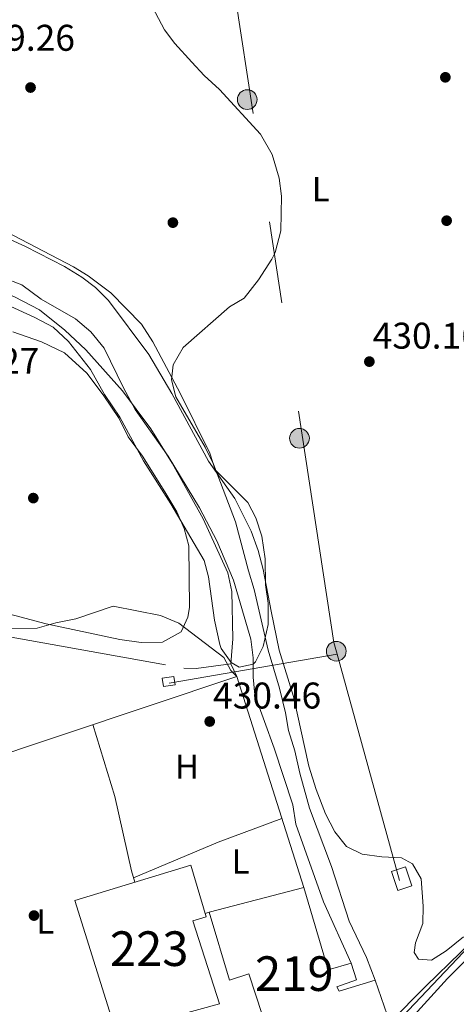
# Model space of a CAD drawing. Extents: x 614178 to 621078, y 738839 to 743582.
# Drawn here: x 615055 to 615181, y 742435 to 742720 of the extents above; entities that cross this region are included whole.
import ezdxf
from ezdxf.enums import TextEntityAlignment as Align

# ---------------------------------------------------------------- set-up
doc = ezdxf.new("R2010")
doc.units = 0
doc.header["$MEASUREMENT"] = 0
for name, pattern in [('DGN Style 2', [79.06753, 47.440518, -31.627012]), ('DGN Style 3', [110.69454200000001, 79.06753, -31.627012]), ('DGN Style 7', [158.13506, 71.16077700000001, -31.627012, 23.720259, -31.627012])]:
    doc.linetypes.add(name, pattern=pattern)
for name, color, linetype in [('Nivel 1', 7, 'Continuous'), ('Nivel 13', 7, 'Continuous'), ('Nivel 15', 7, 'Continuous'), ('Nivel 16', 7, 'Continuous'), ('Nivel 17', 7, 'Continuous'), ('Nivel 20', 7, 'Continuous'), ('Nivel 32', 7, 'Continuous'), ('Nivel 35', 7, 'Continuous'), ('Nivel 36', 7, 'Continuous'), ('Nivel 37', 7, 'Continuous'), ('Nivel 41', 7, 'Continuous'), ('Nivel 48', 7, 'Continuous'), ('Nivel 5', 7, 'Continuous'), ('Nivel 52', 7, 'Continuous'), ('Nivel 57', 7, 'Continuous'), ('Nivel 7', 7, 'Continuous')]:
    doc.layers.add(name, color=color, linetype=linetype)
doc.styles.add('Style-arial', font='arial.shx', dxfattribs={"bigfont": 'arialbig.shx'})
doc.styles.add('Style-arialn', font='arialn.shx', dxfattribs={"bigfont": 'arialnbig.shx'})

# ---------------------------------------------------------------- blocks, each defined once
blk = doc.blocks.new('5PATER')
at = {"layer": 'Nivel 7', "linetype": 'Continuous', "lineweight": 0}
h = blk.add_hatch(color=53, dxfattribs=at)
edge = h.paths.add_edge_path()
edge.add_ellipse((0, 0), major_axis=(-1.095731442945027, -1.110710700472634), ratio=0.9994222409660316, start_angle=0, end_angle=360)
blk = doc.blocks.new('5PERFI_1')
at = {"layer": 'Nivel 17', "linetype": 'Continuous', "lineweight": 0}
h = blk.add_hatch(color=7, dxfattribs=at)
edge = h.paths.add_edge_path()
edge.add_arc((0, 0), 1.559999998246487, 315.0000000018422, 675.0000000018422)
blk = doc.blocks.new('5PERFI')
at = {"layer": 'Nivel 17', "color": 7, "linetype": 'Continuous', "lineweight": 0}
blk.add_blockref('5PERFI_1', (0, 0), dxfattribs=at)
blk = doc.blocks.new('5PELE')
at = {"layer": 'Nivel 32', "linetype": 'Continuous', "lineweight": 0}
h = blk.add_hatch(color=9, dxfattribs=at)
edge = h.paths.add_edge_path()
edge.add_arc((-0.0002000001259148121, 0), 2.85, 0, 360)
at = {"layer": 'Nivel 32', "color": 8, "linetype": 'Continuous', "lineweight": 0}
blk.add_circle((-0.0002000001259148121, 0), 2.85, dxfattribs=at)

msp = doc.modelspace()

# ---------------------------------------------------------------- linework, layer by layer
at = {"layer": 'Nivel 1', "color": 7, "linetype": 'Continuous', "lineweight": 30}
msp.add_polyline3d([(615389.4809999999, 742481.229, 430.582), (615370.71, 742483.487, 430.045), (615356.631, 742484.8640000001, 430.234), (615333.4210000001, 742487.369, 430.232), (615301.3289999999, 742492.908, 430.087), (615282.939, 742494.405, 430.139), (615271.0149999999, 742497.1799999999, 430.292), (615249.706, 742499.942, 430.549), (615229.412, 742502.5789999999, 430.232), (615222.1950000001, 742493.0519999999, 430.014), (615209.53, 742478.949, 430.476), (615192.1780000001, 742460.0179999999, 430.806), (615172.291, 742440.703, 431.115), (615161.756, 742430.0120000001, 431.2)], dxfattribs=at)
at = {"layer": 'Nivel 13', "color": 4, "linetype": 'Continuous', "lineweight": 0}
for points in [[(615150.6410000001, 742447.281, 429.05), (615142.6410000001, 742465.041, 428.15), (615134.6810000001, 742487.4410000001, 427.37), (615133.801, 742493.041, 427.37), (615128.4410000001, 742509.4410000001, 427.37), (615122.841, 742524.801, 427.37), (615122.321, 742529.9210000001, 427.37), (615122.321, 742535.521, 427.37), (615121.7209999999, 742540.881, 427.37), (615116.6410000001, 742557.9210000001, 427.37), (615111.841, 742569.281, 427.37), (615106.881, 742578.881, 427.37), (615097.801, 742593.841, 427.37), (615088.281, 742607.281, 427.37), (615084.881, 742613.521, 427.37), (615079.321, 742625.041, 427.37), (615075.4809999999, 742629.6810000001, 427.37), (615071.041, 742633.521, 427.37), (615061.081, 742639.2010000001, 427.37), (615055.561, 742643.281, 427.37), (615050.0009999999, 742645.4410000001, 427.37)], [(615161.9610000001, 742429.841, 431.46), (615165.4809999999, 742431.841, 431.52), (615190.081, 742457.7609999999, 430.86), (615220.121, 742488.2409999999, 430.26)], [(615222.041, 742486.321, 430.14), (615178.4809999999, 742442.881, 430.98), (615165.9610000001, 742429.121, 431.4), (615164.561, 742426.9610000001, 431.52), (615154.7609999999, 742424.1610000001, 431.76), (615157.038, 742428.1740000001, 431.64)]]:
    msp.add_polyline3d(points, dxfattribs=at)
at = {"layer": 'Nivel 15', "color": 1, "linetype": 'Continuous', "lineweight": 13, "extrusion": (-0.1029467418604711, 0.3683166613889324, 0.923983119588028), "elevation": 210540.6835705689, "flags": 128}
msp.add_lwpolyline([(-792295.03333397, -507538.4395689858), (-792295.4560675418, -507511.611358156), (-792302.3292870475, -507511.6898032171)], dxfattribs=at)
at = {"layer": 'Nivel 15', "color": 1, "linetype": 'Continuous', "lineweight": 13}
for points in [[(615112.591, 742435.5, 421.134), (615104.9099999999, 742459.52, 421.134), (615108.7990000001, 742460.632, 421.134), (615104.354, 742475.6340000001, 421.134), (615070.8759999999, 742465.355, 421.134), (615082.8230000001, 742427.2930000001, 421.134), (615100.7380000001, 742432.2320000001, 433.101), (615112.591, 742435.5, 421.134)], [(615157.038, 742428.1740000001, 444.255), (615153.057, 742426.8260000001, 444.202), (615141.6410000001, 742422.9610000001, 444.05), (615140.9610000001, 742424.6410000001, 435.41), (615128.7609999999, 742420.7209999999, 435.17), (615121.081, 742444.2409999999, 436.25), (615115.4809999999, 742442.4010000001, 436.25), (615109.6810000001, 742462.0009999999, 435.68), (615136.9610000001, 742469.121, 436.46)], [(615150.6410000001, 742447.281, 446.69), (615152.1610000001, 742442.4809999999, 446.78), (615146.4809999999, 742440.4809999999, 444.35), (615147.2010000001, 742439.2010000001, 444.32), (615157.601, 742442.4010000001, 444.35), (615161.9610000001, 742429.841, 444.32)]]:
    msp.add_polyline3d(points, dxfattribs=at)
at = {"layer": 'Nivel 16', "color": 1, "linetype": 'Continuous', "lineweight": 13, "extrusion": (0.3029949409705888, -0.8841959449700939, 0.3555159583544347), "elevation": -470010.6379680673, "flags": 128}
msp.add_lwpolyline([(822503.9354763262, 179245.040036526), (822527.7307324375, 179240.5389836943), (822608.2659543371, 179239.0304302137)], dxfattribs=at)
at = {"layer": 'Nivel 16', "color": 1, "linetype": 'Continuous', "lineweight": 13, "extrusion": (-0.0007057770548660272, 0.002234472584492858, 0.9999972545017403), "elevation": 1655.786159970537, "flags": 128}
msp.add_lwpolyline([(615117.8318189047, 742528.3148663649), (615137.1119199698, 742467.2747139819)], dxfattribs=at)
at = {"layer": 'Nivel 16', "color": 1, "linetype": 'Continuous', "lineweight": 13, "extrusion": (0.003107641830530617, 0.0009220475760915016, 0.9999947461814591), "elevation": 3028.983589234146, "flags": 128}
msp.add_lwpolyline([(615105.3656241633, 742459.5237421405), (615104.182617445, 742459.1727419912)], dxfattribs=at)
at = {"layer": 'Nivel 20', "color": 7, "linetype": 'DGN Style 2', "lineweight": 0, "extrusion": (0.0002222221947873851, -0.0004444443895747701, 0.9999998765432327), "elevation": 236.6793838914358, "flags": 128}
msp.add_lwpolyline([(615115.7702559566, 742533.9395274951), (615117.5702563566, 742530.3395271397)], dxfattribs=at)
at = {"layer": 'Nivel 20', "color": 7, "linetype": 'DGN Style 2', "lineweight": 0}
for points in [[(614951.646, 742648.871, 429.555), (614957.361, 742653.281, 429.574), (614961.121, 742655.601, 429.561), (614966.841, 742658.081, 429.554), (614973.2409999999, 742659.601, 429.56), (614980.9210000001, 742659.521, 429.588), (614988.601, 742658.801, 429.624), (614995.881, 742658.7209999999, 429.65), (615005.561, 742657.041, 429.704), (615010.4410000001, 742655.521, 429.738), (615023.6410000001, 742652.081, 429.824), (615035.801, 742647.281, 429.913), (615053.4010000001, 742639.841, 430.017), (615060.6410000001, 742636.081, 430.068), (615067.9210000001, 742630.2409999999, 430.078), (615074.0009999999, 742624.4809999999, 430.086), (615084.561, 742612.6410000001, 430.057), (615092.801, 742601.6810000001, 430.026), (615098.9610000001, 742591.7609999999, 430.005), (615107.9210000001, 742575.6810000001, 430.004), (615115.081, 742560.081, 430.005), (615116.2010000001, 742554.7209999999, 430.007), (615116.4410000001, 742540.9610000001, 430.008), (615115.881, 742533.7609999999, 430.002)], [(615016.5590000001, 742504.298, 435.669), (615015.9210000001, 742506.4809999999, 435.692), (615013.4410000001, 742514.4010000001, 435.21), (615011.1610000001, 742520.321, 435.108), (615006.281, 742533.041, 433.643), (615002.281, 742542.561, 432.328), (615000.9610000001, 742545.2010000001, 432.057), (615000.4410000001, 742547.521, 431.704), (615001.361, 742549.361, 431.305), (615002.9210000001, 742551.041, 430.882), (615005.4410000001, 742550.9610000001, 430.69), (615050.361, 742541.9210000001, 430.265), (615102.321, 742532.561, 430.229), (615105.9210000001, 742532.4809999999, 430.195), (615115.881, 742533.7609999999, 430.002)]]:
    msp.add_polyline3d(points, dxfattribs=at)
at = {"layer": 'Nivel 32', "color": 6, "linetype": 'DGN Style 7', "lineweight": 0, "extrusion": (-0.2001324162080697, -0.04929124024499442, 0.9785281751783288), "elevation": -159289.8534148649, "flags": 128}
msp.add_lwpolyline([(-573880.5387471573, 758323.0899346294), (-573884.0855041665, 758322.9880488205), (-574252.4755702731, 758357.0518709053)], dxfattribs=at)
at = {"layer": 'Nivel 32', "color": 6, "linetype": 'DGN Style 7', "lineweight": 0, "extrusion": (-0.0007614899948673717, -0.0001308005796597156, 0.9999997015120535), "elevation": -134.8383066839482, "flags": 128}
msp.add_lwpolyline([(615098.257617888, 742528.2197149517), (615146.7296327709, 742536.5457150231)], dxfattribs=at)
at = {"layer": 'Nivel 32', "color": 6, "linetype": 'DGN Style 7', "lineweight": 0, "extrusion": (-0.001193641073057771, 0.004319796689781363, 0.9999899572383453), "elevation": 2904.052411573189, "flags": 128}
msp.add_lwpolyline([(615164.7222404161, 742465.5585588512), (615146.6558904161, 742530.9401688857)], dxfattribs=at)
at = {"layer": 'Nivel 32', "color": 7, "linetype": 'Continuous', "lineweight": 0}
for points in [[(615096.081, 742529.6810000001, 430.711), (615099.4809999999, 742530.1610000001, 430.678), (615099.8200000001, 742527.7579999999, 430.652), (615096.4199999999, 742527.2779999999, 430.691)], [(615164.1610000001, 742468.321, 430.954), (615162.321, 742473.7609999999, 430.912), (615166.3219999999, 742475.1140000001, 430.907), (615168.1610000001, 742469.6740000001, 431.112)]]:
    msp.add_3dface(points, dxfattribs=at)
at = {"layer": 'Nivel 35', "color": 92, "linetype": 'DGN Style 3', "lineweight": 0}
msp.add_polyline3d([(615040.9210000001, 742663.9210000001, 429.737), (615070.4410000001, 742648.4809999999, 429.944), (615074.7239999999, 742645.909, 429.978), (615081.267, 742640.9539999999, 429.99), (615090.1259999999, 742631.902, 430.005), (615093.4010000001, 742626.878, 430.018), (615101.2990000001, 742612.04, 430.004), (615109.801, 742594.6410000001, 430.001), (615111.402, 742589.8630000001, 430), (615120.801, 742580.4010000001, 430.014), (615123.159, 742575.9990000001, 430.016), (615124.8330000001, 742570.6769999999, 430.017), (615125.818, 742564.1710000001, 430.015), (615125.9210000001, 742556.6410000001, 430.009), (615126.6810000001, 742551.361, 430.005), (615126.6810000001, 742545.121, 430.002), (615125.2409999999, 742538.801, 430.002), (615123.057, 742534.382, 430.013), (615122.4010000001, 742533.6810000001, 430.017), (615118.281, 742532.801, 430.006), (615116.041, 742534.1610000001, 430.003), (615113.1140000001, 742538.2609999999, 430.002), (615112.7209999999, 742539.361, 430.003), (615111.1610000001, 742546.4010000001, 430.009), (615109.4809999999, 742558.881, 430.011), (615108.2409999999, 742563.601, 430.009), (615098.601, 742580.0009999999, 430.007), (615090.6810000001, 742592.4809999999, 430.034), (615083.841, 742605.041, 430.06), (615079.402, 742611.608, 430.077), (615075.361, 742618.801, 430.092), (615068.967, 742626.9569999999, 430.09), (615064.621, 742631.058, 430.084), (615059.317, 742633.8940000001, 430.087), (615051.121, 742637.601, 430.039)], dxfattribs=at)
at = {"layer": 'Nivel 36', "color": 92, "linetype": 'Continuous', "lineweight": 0, "extrusion": (0.1251009866511174, -0.3020032852212561, 0.9450628332838434), "elevation": -146873.3788539351, "flags": 128}
msp.add_lwpolyline([(852407.7942177902, 425942.344297813), (852434.3416076787, 425942.5278465091), (852453.9757797266, 425941.7936517246)], dxfattribs=at)
at = {"layer": 'Nivel 36', "color": 92, "linetype": 'Continuous', "lineweight": 0}
for points in [[(615183.121, 742454.881, 431.22), (615178.081, 742450.881, 431.4), (615173.881, 742448.1610000001, 431.52), (615170.081, 742448.4010000001, 431.58), (615168.881, 742450.4010000001, 431.4), (615169.281, 742453.121, 431.4), (615171.321, 742458.7209999999, 431.52), (615171.486, 742463.717, 431.334), (615170.841, 742471.6810000001, 431.04), (615168.3770000001, 742475.9990000001, 430.803), (615165.2010000001, 742477.7609999999, 430.8), (615159.561, 742478.0009999999, 430.8), (615153.801, 742478.801, 430.86), (615149.3130000001, 742480.994, 430.797), (615145.9750000001, 742485.2590000001, 431.07), (615143.226, 742490.432, 431.169), (615140.5190000001, 742497.5079999999, 431.044), (615138.4410000001, 742504.2409999999, 431.04), (615133.9610000001, 742524.321, 430.92), (615129.881, 742537.7609999999, 430.74), (615127.5079999999, 742548.976, 430.384), (615125.2409999999, 742561.041, 430.38), (615123.7609999999, 742566.561, 430.26), (615121.7609999999, 742572.1610000001, 430.26), (615117.034, 742581.584, 429.969), (615109.4410000001, 742592.321, 430.02), (615098.841, 742611.9210000001, 430.2), (615092.2450000001, 742623.158, 430.2), (615080.601, 742638.801, 430.08), (615076.841, 742642.561, 430.08), (615072.824, 742645.5390000001, 430.08), (615067.872, 742648.638, 429.968), (615056.6300000001, 742654.361, 430.02), (615048.7209999999, 742657.9210000001, 430.02)], [(615052.9210000001, 742629.6810000001, 430.1), (615061.2409999999, 742626.801, 430.04), (615067.841, 742623.6810000001, 430.01), (615074.281, 742617.7609999999, 430.13), (615079.041, 742611.521, 430.13), (615083.601, 742604.7209999999, 430.25), (615086.2010000001, 742599.361, 430.19), (615090.361, 742593.7609999999, 430.34), (615096.881, 742583.4410000001, 430.4), (615100.281, 742577.6810000001, 430.34), (615102.4410000001, 742572.881, 430.34), (615103.7609999999, 742567.9210000001, 430.37), (615103.9610000001, 742550.081, 430.52), (615103.4809999999, 742547.281, 430.64), (615101.601, 742543.041, 430.73), (615096.2010000001, 742540.0009999999, 430.82), (615090.041, 742539.9210000001, 430.85), (615083.841, 742540.801, 430.85), (615062.521, 742545.361, 430.73), (615044.321, 742550.1610000001, 430.67)], [(615076.065, 742516.209, 430.88), (615082.4410000001, 742495.4410000001, 431.12), (615087.1610000001, 742473.9210000001, 431.12), (615088.1699999999, 742470.665, 431.109)]]:
    msp.add_polyline3d(points, dxfattribs=at)
at = {"layer": 'Nivel 5', "color": 30, "linetype": 'Continuous', "lineweight": 0, "elevation": 430, "flags": 128}
for points in [[(615157.601, 742442.4010000001), (615155.0900000001, 742448.8729999999), (615150.092, 742459.44), (615145.0009999999, 742475.2010000001), (615138.6240000001, 742492.0860000001), (615135.841, 742502.1610000001), (615134.4010000001, 742508.6410000001), (615132.601, 742514.561), (615131.7209999999, 742519.601), (615129.9210000001, 742526.7209999999), (615126.6810000001, 742537.7609999999), (615122.6410000001, 742555.281), (615120.9610000001, 742560.6410000001), (615117.2919999999, 742574.8119999999), (615110.936, 742591.4369999999), (615108.483, 742596.3570000001), (615100.0619999999, 742610.98), (615098.801, 742615.841), (615099.2010000001, 742620.1610000001), (615102.1610000001, 742625.2010000001), (615115.521, 742636.9610000001), (615119.7209999999, 742639.4410000001), (615123.881, 742644.7209999999), (615127.7609999999, 742650.7209999999), (615128.7150000001, 742652.645), (615130.3160000001, 742658.932), (615130.521, 742668.9610000001), (615129.8570000001, 742674.131), (615127.807, 742681.0109999999), (615124.4510000001, 742686.855), (615112.6410000001, 742699.7609999999), (615108.2010000001, 742703.841), (615104.659, 742707.6740000001), (615099.7609999999, 742713.0660000001), (615096.7209999999, 742717.041), (615090.56, 742728.7720000001)], [(615049.561, 742544.0009999999), (615060.0009999999, 742544.081), (615065.321, 742545.601), (615071.081, 742546.801), (615081.881, 742550.4010000001), (615095.601, 742547.7609999999), (615100.841, 742545.521), (615113.881, 742535.601), (615115.881, 742531.841), (615117.6810000001, 742530.1610000001)]]:
    msp.add_lwpolyline(points, dxfattribs=at)
at = {"layer": 'Nivel 52', "color": 1, "linetype": 'Continuous', "lineweight": 13}
for points in [[(615112.591, 742435.5, 421.134), (615104.9099999999, 742459.52, 421.134), (615108.7990000001, 742460.632, 421.134), (615104.354, 742475.6340000001, 421.134), (615070.8759999999, 742465.355, 421.134), (615082.8230000001, 742427.2930000001, 421.134), (615100.7380000001, 742432.2320000001, 433.101)], [(615161.9610000001, 742429.841, 444.32), (615157.601, 742442.4010000001, 444.35), (615147.2010000001, 742439.2010000001, 444.32), (615146.4809999999, 742440.4809999999, 444.35), (615152.1610000001, 742442.4809999999, 446.78), (615150.6410000001, 742447.281, 446.69), (615144.041, 742445.361, 446.72), (615136.9610000001, 742469.121, 436.46), (615109.6810000001, 742462.0009999999, 435.68), (615115.4809999999, 742442.4010000001, 436.25), (615121.081, 742444.2409999999, 436.25), (615128.7609999999, 742420.7209999999, 435.17), (615140.9610000001, 742424.6410000001, 435.41), (615141.6410000001, 742422.9610000001, 444.05), (615153.057, 742426.8260000001, 444.202), (615157.038, 742428.1740000001, 444.255)]]:
    msp.add_polyline3d(points, close=True, dxfattribs=at)
at = {"layer": 'Nivel 57', "color": 92, "linetype": 'DGN Style 3', "lineweight": 0}
msp.add_polyline3d([(615051.121, 742637.601, 430.039), (615059.317, 742633.8940000001, 430.087), (615064.621, 742631.058, 430.084), (615068.967, 742626.9569999999, 430.09), (615075.361, 742618.801, 430.092), (615079.402, 742611.608, 430.077), (615083.841, 742605.041, 430.06), (615090.6810000001, 742592.4809999999, 430.034), (615098.601, 742580.0009999999, 430.007), (615108.2409999999, 742563.601, 430.009), (615109.4809999999, 742558.881, 430.011), (615111.1610000001, 742546.4010000001, 430.009), (615112.7209999999, 742539.361, 430.003), (615113.1140000001, 742538.2609999999, 430.002), (615116.041, 742534.1610000001, 430.003), (615118.281, 742532.801, 430.006), (615122.4010000001, 742533.6810000001, 430.017), (615123.057, 742534.382, 430.013), (615125.2409999999, 742538.801, 430.002), (615126.6810000001, 742545.121, 430.002), (615126.6810000001, 742551.361, 430.005), (615125.9210000001, 742556.6410000001, 430.009), (615125.818, 742564.1710000001, 430.015), (615124.8330000001, 742570.6769999999, 430.017), (615123.159, 742575.9990000001, 430.016), (615120.801, 742580.4010000001, 430.014), (615111.402, 742589.8630000001, 430), (615109.801, 742594.6410000001, 430.001), (615101.2990000001, 742612.04, 430.004), (615093.4010000001, 742626.878, 430.018), (615090.1259999999, 742631.902, 430.005), (615081.267, 742640.9539999999, 429.99), (615074.7239999999, 742645.909, 429.978), (615070.4410000001, 742648.4809999999, 429.944), (615040.9210000001, 742663.9210000001, 429.737)], dxfattribs=at)

# ---------------------------------------------------------------- block references
at = {"layer": 'Nivel 17', "color": 7, "linetype": 'Continuous', "lineweight": 0}
for p in [(615177.881, 742703.281, 430.16), (615058.041, 742700.321, 429.5), (615178.2409999999, 742661.841, 430.04), (615099.1610000001, 742661.281, 429.38), (615058.841, 742581.6810000001, 430.34), (615059.041, 742461.041, 431.6)]:
    msp.add_blockref('5PERFI', p, dxfattribs=at)
at = {"layer": 'Nivel 32', "color": 8, "linetype": 'Continuous', "lineweight": 0}
for p in [(615120.639, 742696.8430000001, 429.998), (615120.639, 742696.8430000001, 429.998), (615135.736, 742598.9550000001, 430.092), (615135.736, 742598.9550000001, 430.092), (615146.3589999999, 742537.426, 430.703), (615146.3589999999, 742537.426, 430.703)]:
    msp.add_blockref('5PELE', p, dxfattribs=at)
at = {"layer": 'Nivel 7', "color": 53, "linetype": 'Continuous', "lineweight": 0}
for p in [(615155.9210000001, 742621.121, 430.16), (615109.801, 742517.121, 430.46)]:
    msp.add_blockref('5PATER', p, dxfattribs=at)

# ---------------------------------------------------------------- texts
at = {"layer": 'Nivel 37', "color": 92, "linetype": 'Continuous', "lineweight": 0, "style": 'Style-arialn'}
for s, p in [('L', (615141.8881597833, 742670.9510009999, 430.01)), ('H', (615103.2562170255, 742504.071001, 430.797)), ('L', (615118.7281597834, 742476.6310009998, 431.178)), ('L', (615062.2881597835, 742459.351001, 431.673))]:
    msp.add_text(s, height=7.000002, dxfattribs=at).set_placement(p, align=Align.MIDDLE_CENTER)
at = {"layer": 'Nivel 41', "color": 7, "linetype": 'Continuous', "lineweight": 0, "style": 'Style-arial'}
for s, p in [('429.26', (615039.642, 742710.9510000001, 429.26)), ('430.16', (615156.882, 742624.871, 430.16)), ('430.27', (615029.3530000001, 742617.591, 430.27)), ('430.46', (615110.7620000001, 742520.871, 430.46))]:
    msp.add_text(s, height=7.5, dxfattribs=at).set_placement(p)
at = {"layer": 'Nivel 48', "color": 1, "linetype": 'Continuous', "lineweight": 0, "style": 'Style-arialn'}
for s, p in [('223', (615092.3236600079, 742451.4740009999, 431.626)), ('219', (615134.241660008, 742444.253001, 430.896))]:
    msp.add_text(s, height=10.000002, dxfattribs=at).set_placement(p, align=Align.MIDDLE_CENTER)

doc.saveas('drawing.dxf')
